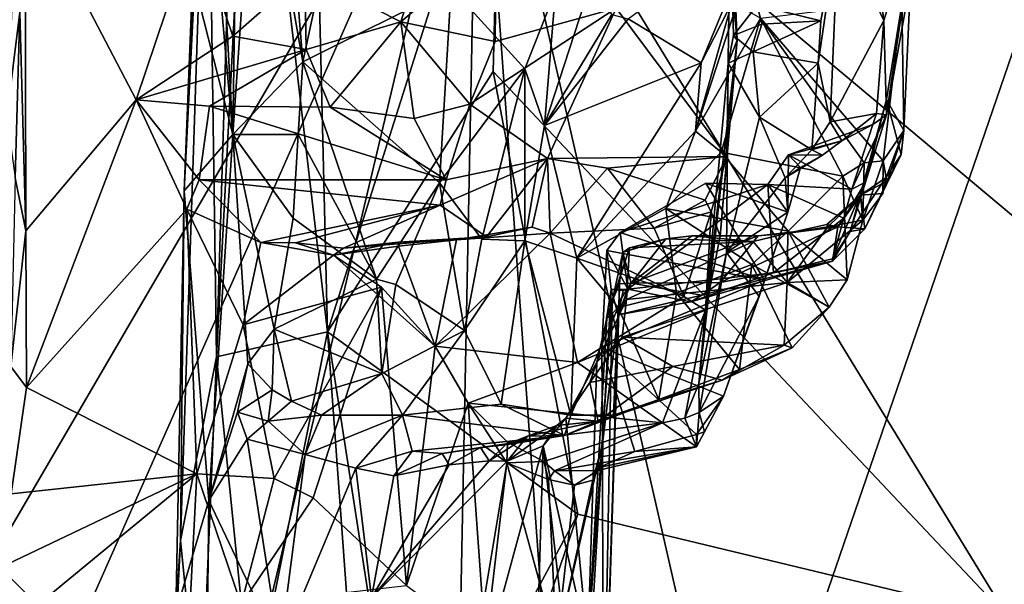
# Model space of a CAD drawing. Units: metres. Extents: x 25.56 to 31.88, y -3.82 to 4.26.
# Drawn here: x 27.03 to 28.43, y -2.15 to -1.34 of the extents above; entities that cross this region are included whole.
import ezdxf

# ---------------------------------------------------------------- set-up
doc = ezdxf.new("R2010")
doc.units = ezdxf.units.M

msp = doc.modelspace()

# ---------------------------------------------------------------- linework, layer by layer
at = {"layer": '1'}
for points in [[(27.3612, -0.8626, 7.9738), (27.3117, -1.822, 8.0465), (27.4691, -1.7865, 7.7101)], [(27.3382, -0.9431, 8.0556), (27.3117, -1.822, 8.0465), (27.3612, -0.8626, 7.9738)], [(27.3612, -0.8626, 7.9738), (27.4691, -1.7865, 7.7101), (27.4472, -0.8924, 7.788)], [(27.4472, -0.8924, 7.788), (27.4691, -1.7865, 7.7101), (27.7151, -1.0113, 7.427)], [(28.0503, -2.532, -1.4977), (27.683, -0.9257, -1.5285), (28.6098, -0.9006, -1.5294)], [(30.6595, -2.0607, -1.5095), (28.0503, -2.532, -1.4977), (28.6098, -0.9006, -1.5294)], [(27.2852, -0.9441, 8.525), (27.303, -0.9231, 8.6574), (27.3348, -1.5061, 8.8419)], [(27.3348, -1.5061, 8.8419), (27.303, -0.9231, 8.6574), (27.3422, -0.9883, 8.813)], [(27.683, -0.9257, -1.5285), (26.1829, -3.4984, -1.4796), (26.3267, -1.1695, -1.5187)], [(26.7582, -3.0155, -1.4908), (26.1829, -3.4984, -1.4796), (27.683, -0.9257, -1.5285)], [(27.0708, -3.5049, -1.4827), (26.7582, -3.0155, -1.4908), (27.683, -0.9257, -1.5285)], [(27.6325, -3.4788, -1.4849), (27.0708, -3.5049, -1.4827), (27.683, -0.9257, -1.5285)], [(27.2655, -1.5859, 8.5375), (27.2603, -2.0828, 8.2781), (27.2987, -0.9297, 8.2284)], [(27.2987, -0.9297, 8.2284), (27.2603, -2.0828, 8.2781), (27.3117, -1.822, 8.0465)], [(27.2916, -0.9334, 8.3815), (27.2655, -1.5859, 8.5375), (27.2987, -0.9297, 8.2284)], [(27.2797, -1.2896, 8.5608), (27.2655, -1.5859, 8.5375), (27.2916, -0.9334, 8.3815)], [(27.2987, -0.9297, 8.2284), (27.3117, -1.822, 8.0465), (27.3382, -0.9431, 8.0556)], [(27.6325, -3.4788, -1.4849), (27.683, -0.9257, -1.5285), (27.8692, -3.4954, -1.4845)], [(28.0503, -2.532, -1.4977), (27.8692, -3.4954, -1.4845), (27.683, -0.9257, -1.5285)], [(27.2797, -1.2896, 8.5608), (27.2852, -0.9441, 8.525), (27.3348, -1.5061, 8.8419)], [(27.3348, -1.5061, 8.8419), (27.3422, -0.9883, 8.813), (27.3677, -1.0278, 8.8856)], [(27.7151, -1.0113, 7.427), (27.4691, -1.7865, 7.7101), (27.7045, -1.4164, 7.4387)], [(27.7151, -1.0113, 7.427), (27.7045, -1.4164, 7.4387), (28.4363, -2.1926, 6.7693)], [(28.6304, -1.7787, 6.5948), (27.7151, -1.0113, 7.427), (28.4363, -2.1926, 6.7693)], [(28.4474, -1.1744, 6.7765), (27.7151, -1.0113, 7.427), (28.6304, -1.7787, 6.5948)], [(27.3348, -1.5061, 8.8419), (27.3677, -1.0278, 8.8856), (27.434, -1.4029, 9.0455)], [(27.434, -1.4029, 9.0455), (27.3677, -1.0278, 8.8856), (27.4082, -1.0817, 8.9803)], [(27.0241, -1.159, 11.4588), (27.0134, -1.4807, 11.4907), (27.0338, -1.0419, 11.1752)], [(27.0338, -1.0419, 11.1752), (27.0134, -1.4807, 11.4907), (27.0323, -1.3324, 11.0391)], [(27.434, -1.4029, 9.0455), (27.4082, -1.0817, 8.9803), (27.4984, -1.1033, 9.1312)], [(27.434, -1.4029, 9.0455), (27.4984, -1.1033, 9.1312), (27.6448, -1.2969, 9.1519)], [(28.0395, -1.1019, 10.835), (28.0405, -1.2633, 10.8312), (28.0514, -1.3718, 10.7993)], [(28.0395, -1.1019, 10.835), (28.0458, -1.3651, 10.6291), (28.0797, -1.322, 10.6049)], [(28.0458, -1.3651, 10.6291), (28.0395, -1.1019, 10.835), (28.0514, -1.3718, 10.7993)], [(28.2437, -1.2225, 10.4261), (28.2593, -1.344, 10.383), (28.3252, -1.1315, 10.2911)], [(28.2593, -1.344, 10.383), (28.2635, -1.478, 10.3062), (28.3252, -1.1315, 10.2911)], [(28.2635, -1.478, 10.3062), (28.3004, -1.2272, 10.1188), (28.3252, -1.1315, 10.2911)], [(27.0323, -1.3324, 11.0391), (27.0406, -1.643, 11.0227), (27.0399, -1.1544, 11.0273)], [(27.0406, -1.643, 11.0227), (27.1973, -1.4566, 10.9834), (27.0399, -1.1544, 11.0273)], [(27.0399, -1.1544, 11.0273), (27.1973, -1.4566, 10.9834), (27.2811, -1.2074, 10.9472)], [(27.2811, -1.2074, 10.9472), (27.1973, -1.4566, 10.9834), (27.3347, -1.3663, 10.9274)], [(27.2811, -1.2074, 10.9472), (27.3347, -1.3663, 10.9274), (27.3471, -1.2137, 10.9238)], [(27.3471, -1.2137, 10.9238), (27.3347, -1.3663, 10.9274), (27.4369, -1.2762, 10.922)], [(28, -1.4042, 9.6059), (27.8963, -1.3417, 9.3162), (28.0826, -1.2042, 9.6931)], [(28, -1.4042, 9.6059), (28.0826, -1.2042, 9.6931), (28.0651, -1.277, 9.7114)], [(28.0797, -1.322, 10.6049), (28.1698, -1.3446, 10.5781), (28.1951, -1.2083, 10.5904)], [(28.1661, -1.4044, 10.5501), (28.1835, -1.4879, 10.4426), (28.1951, -1.2083, 10.5904)], [(28.1698, -1.3446, 10.5781), (28.1661, -1.4044, 10.5501), (28.1951, -1.2083, 10.5904)], [(28.1951, -1.2083, 10.5904), (28.1835, -1.4879, 10.4426), (28.2593, -1.344, 10.383)], [(28.1951, -1.2083, 10.5904), (28.2593, -1.344, 10.383), (28.2437, -1.2225, 10.4261)], [(28.2635, -1.478, 10.3062), (28.2631, -1.4563, 10.1509), (28.3004, -1.2272, 10.1188)], [(28.3004, -1.2272, 10.1188), (28.2631, -1.4563, 10.1509), (28.2879, -1.5004, 10.0168)], [(28.2879, -1.5004, 10.0168), (28.2849, -1.3166, 10.0246), (28.3004, -1.2272, 10.1188)], [(27.6078, -1.2352, 10.9278), (27.4369, -1.2762, 10.922), (27.5732, -1.346, 10.9438)], [(27.7088, -1.2315, 10.9188), (27.6078, -1.2352, 10.9278), (27.5732, -1.346, 10.9438)], [(27.5732, -1.346, 10.9438), (27.7072, -1.374, 10.9417), (27.7088, -1.2315, 10.9188)], [(27.7072, -1.374, 10.9417), (27.8793, -1.3263, 10.8809), (27.7088, -1.2315, 10.9188)], [(28.0405, -1.2633, 10.8312), (27.8793, -1.3263, 10.8809), (28.0365, -1.5371, 10.8386)], [(28.0405, -1.2633, 10.8312), (28.0365, -1.5371, 10.8386), (28.0514, -1.3718, 10.7993)], [(27.4369, -1.2762, 10.922), (27.3347, -1.3663, 10.9274), (27.4391, -1.3851, 10.9495)], [(27.4369, -1.2762, 10.922), (27.4391, -1.3851, 10.9495), (27.5732, -1.346, 10.9438)], [(27.992, -1.5011, 9.6208), (28, -1.4042, 9.6059), (28.0651, -1.277, 9.7114)], [(28.0651, -1.277, 9.7114), (28.0442, -1.3177, 9.7473), (27.992, -1.5011, 9.6208)], [(27.2655, -1.5859, 8.5375), (27.2797, -1.2896, 8.5608), (27.3348, -1.5061, 8.8419)], [(27.6281, -1.5745, 9.1231), (27.434, -1.4029, 9.0455), (27.6448, -1.2969, 9.1519)], [(27.6281, -1.5745, 9.1231), (27.6448, -1.2969, 9.1519), (27.7494, -1.4128, 9.1738)], [(27.6448, -1.2969, 9.1519), (27.7929, -1.3018, 9.2008), (27.7494, -1.4128, 9.1738)], [(27.7774, -1.4934, 9.2031), (27.7929, -1.3018, 9.2008), (27.841, -1.2982, 9.2358)], [(27.7774, -1.4934, 9.2031), (27.841, -1.2982, 9.2358), (27.8729, -1.3356, 9.3013)], [(27.7494, -1.4128, 9.1738), (27.7929, -1.3018, 9.2008), (27.7774, -1.4934, 9.2031)], [(27.7072, -1.374, 10.9417), (27.6714, -1.4629, 10.9852), (27.8793, -1.3263, 10.8809)], [(27.6714, -1.4629, 10.9852), (27.7819, -1.5403, 10.9676), (27.8793, -1.3263, 10.8809)], [(27.8793, -1.3263, 10.8809), (27.7819, -1.5403, 10.9676), (28.0365, -1.5371, 10.8386)], [(27.992, -1.5011, 9.6208), (28.0442, -1.3177, 9.7473), (28.0842, -1.3405, 9.7704)], [(28.0797, -1.322, 10.6049), (28.0458, -1.3651, 10.6291), (28.0863, -1.3491, 10.584)], [(28.0797, -1.322, 10.6049), (28.0863, -1.3491, 10.584), (28.1698, -1.3446, 10.5781)], [(28.2585, -1.5433, 9.9462), (28.0842, -1.3405, 9.7704), (28.2849, -1.3166, 10.0246)], [(28.2585, -1.5433, 9.9462), (28.2849, -1.3166, 10.0246), (28.2879, -1.5004, 10.0168)], [(27.0134, -1.4807, 11.4907), (27.0256, -1.5675, 11.0407), (27.0323, -1.3324, 11.0391)], [(27.0323, -1.3324, 11.0391), (27.0256, -1.5675, 11.0407), (27.0406, -1.643, 11.0227)], [(27.7774, -1.4934, 9.2031), (27.8729, -1.3356, 9.3013), (27.8963, -1.3417, 9.3162)], [(27.7774, -1.4934, 9.2031), (27.8963, -1.3417, 9.3162), (28, -1.4042, 9.6059)], [(28.0286, -1.5313, 9.648), (27.992, -1.5011, 9.6208), (28.0842, -1.3405, 9.7704)], [(28.0286, -1.5313, 9.648), (28.0842, -1.3405, 9.7704), (28.2013, -1.5651, 9.8581)], [(28.2013, -1.5651, 9.8581), (28.0842, -1.3405, 9.7704), (28.2317, -1.5463, 9.9079)], [(28.2317, -1.5463, 9.9079), (28.0842, -1.3405, 9.7704), (28.2585, -1.5433, 9.9462)], [(27.5732, -1.346, 10.9438), (27.4391, -1.3851, 10.9495), (27.473, -1.467, 11.0079)], [(27.473, -1.467, 11.0079), (27.5925, -1.4832, 11.0088), (27.5732, -1.346, 10.9438)], [(27.5732, -1.346, 10.9438), (27.6714, -1.4629, 10.9852), (27.7072, -1.374, 10.9417)], [(27.5732, -1.346, 10.9438), (27.5925, -1.4832, 11.0088), (27.6714, -1.4629, 10.9852)], [(28.0458, -1.3651, 10.6291), (28.0739, -1.3884, 10.574), (28.0863, -1.3491, 10.584)], [(28.0863, -1.3491, 10.584), (28.0739, -1.3884, 10.574), (28.1698, -1.3446, 10.5781)], [(28.1698, -1.3446, 10.5781), (28.0739, -1.3884, 10.574), (28.1661, -1.4044, 10.5501)], [(28.1835, -1.4879, 10.4426), (28.249, -1.4762, 10.3556), (28.2593, -1.344, 10.383)], [(28.2593, -1.344, 10.383), (28.249, -1.4762, 10.3556), (28.2635, -1.478, 10.3062)], [(27.3347, -1.3663, 10.9274), (27.1973, -1.4566, 10.9834), (27.4391, -1.3851, 10.9495)], [(28.0383, -1.4045, 10.6601), (28.0458, -1.3651, 10.6291), (28.0514, -1.3718, 10.7993)], [(28.0458, -1.3651, 10.6291), (28.0383, -1.4045, 10.6601), (28.0739, -1.3884, 10.574)], [(27.9968, -1.8598, 10.642), (28.0514, -1.3718, 10.7993), (28.0064, -1.7554, 10.7626)], [(28.0514, -1.3718, 10.7993), (27.9968, -1.8598, 10.642), (28.0383, -1.4045, 10.6601)], [(28.0269, -1.6503, 10.8095), (28.0064, -1.7554, 10.7626), (28.0514, -1.3718, 10.7993)], [(28.0365, -1.5371, 10.8386), (28.0269, -1.6503, 10.8095), (28.0514, -1.3718, 10.7993)], [(27.1973, -1.4566, 10.9834), (27.3017, -1.4656, 10.9962), (27.4391, -1.3851, 10.9495)], [(27.4391, -1.3851, 10.9495), (27.3017, -1.4656, 10.9962), (27.473, -1.467, 11.0079)], [(28.0383, -1.4045, 10.6601), (28.083, -1.4814, 10.5221), (28.0739, -1.3884, 10.574)], [(28.0739, -1.3884, 10.574), (28.083, -1.4814, 10.5221), (28.1661, -1.4044, 10.5501)], [(27.4275, -1.5061, 9.038), (27.3348, -1.5061, 8.8419), (27.434, -1.4029, 9.0455)], [(27.4275, -1.5061, 9.038), (27.434, -1.4029, 9.0455), (27.5387, -1.7114, 9.0669)], [(27.5387, -1.7114, 9.0669), (27.434, -1.4029, 9.0455), (27.6281, -1.5745, 9.1231)], [(27.8233, -1.6815, 9.297), (27.7774, -1.4934, 9.2031), (28, -1.4042, 9.6059)], [(27.8233, -1.6815, 9.297), (28, -1.4042, 9.6059), (27.992, -1.5011, 9.6208)], [(27.9968, -1.8598, 10.642), (28.036, -1.6739, 10.574), (28.0383, -1.4045, 10.6601)], [(28.083, -1.4814, 10.5221), (28.0383, -1.4045, 10.6601), (28.036, -1.6739, 10.574)], [(28.1661, -1.4044, 10.5501), (28.083, -1.4814, 10.5221), (28.1572, -1.5279, 10.4549)], [(28.1661, -1.4044, 10.5501), (28.1572, -1.5279, 10.4549), (28.1835, -1.4879, 10.4426)], [(27.4691, -1.7865, 7.7101), (27.8248, -2.0457, 7.3116), (27.7045, -1.4164, 7.4387)], [(27.6281, -1.5745, 9.1231), (27.7494, -1.4128, 9.1738), (27.6884, -1.6549, 9.1538)], [(27.6884, -1.6549, 9.1538), (27.7494, -1.4128, 9.1738), (27.7494, -1.6569, 9.1997)], [(28.4363, -2.1926, 6.7693), (27.7045, -1.4164, 7.4387), (27.8248, -2.0457, 7.3116)], [(27.7494, -1.6569, 9.1997), (27.7494, -1.4128, 9.1738), (27.7774, -1.4934, 9.2031)], [(27.0406, -1.643, 11.0227), (27.0414, -1.8653, 11.0245), (27.1973, -1.4566, 10.9834)], [(27.1973, -1.4566, 10.9834), (27.0414, -1.8653, 11.0245), (27.2693, -1.6122, 10.9559)], [(27.2693, -1.6122, 10.9559), (27.287, -1.5702, 10.9742), (27.1973, -1.4566, 10.9834)], [(27.1973, -1.4566, 10.9834), (27.287, -1.5702, 10.9742), (27.3017, -1.4656, 10.9962)], [(27.287, -1.5702, 10.9742), (27.6376, -1.5704, 11.0111), (27.3017, -1.4656, 10.9962)], [(27.3017, -1.4656, 10.9962), (27.6376, -1.5704, 11.0111), (27.473, -1.467, 11.0079)], [(27.473, -1.467, 11.0079), (27.6376, -1.5704, 11.0111), (27.5925, -1.4832, 11.0088)], [(27.6714, -1.4629, 10.9852), (27.5925, -1.4832, 11.0088), (27.6376, -1.5704, 11.0111)], [(27.6714, -1.4629, 10.9852), (27.6376, -1.5704, 11.0111), (27.7819, -1.5403, 10.9676)], [(28.2333, -1.5738, 10.2512), (28.2119, -1.6438, 10.1336), (28.2631, -1.4563, 10.1509)], [(28.2119, -1.6438, 10.1336), (28.284, -1.5345, 10.0394), (28.2631, -1.4563, 10.1509)], [(28.2333, -1.5738, 10.2512), (28.2631, -1.4563, 10.1509), (28.2635, -1.478, 10.3062)], [(28.2879, -1.5004, 10.0168), (28.2631, -1.4563, 10.1509), (28.284, -1.5345, 10.0394)], [(28.083, -1.4814, 10.5221), (28.036, -1.6739, 10.574), (28.1196, -1.5675, 10.4337)], [(28.083, -1.4814, 10.5221), (28.1196, -1.5675, 10.4337), (28.1572, -1.5279, 10.4549)], [(28.1835, -1.4879, 10.4426), (28.1997, -1.5149, 10.3829), (28.249, -1.4762, 10.3556)], [(28.1997, -1.5149, 10.3829), (28.244, -1.4919, 10.3119), (28.249, -1.4762, 10.3556)], [(28.244, -1.4919, 10.3119), (28.2143, -1.5835, 10.2685), (28.2635, -1.478, 10.3062)], [(28.2635, -1.478, 10.3062), (28.2143, -1.5835, 10.2685), (28.2333, -1.5738, 10.2512)], [(28.249, -1.4762, 10.3556), (28.244, -1.4919, 10.3119), (28.2635, -1.478, 10.3062)], [(27.7494, -1.6569, 9.1997), (27.7774, -1.4934, 9.2031), (27.8233, -1.6815, 9.297)], [(28.1242, -1.5348, 10.3086), (28.2143, -1.5835, 10.2685), (28.244, -1.4919, 10.3119)], [(28.1997, -1.5149, 10.3829), (28.1242, -1.5348, 10.3086), (28.244, -1.4919, 10.3119)], [(28.1572, -1.5279, 10.4549), (28.1997, -1.5149, 10.3829), (28.1835, -1.4879, 10.4426)], [(27.2655, -1.5859, 8.5375), (27.3348, -1.5061, 8.8419), (27.3006, -2.0259, 8.7755)], [(27.3561, -1.8319, 8.9133), (27.3006, -2.0259, 8.7755), (27.3348, -1.5061, 8.8419)], [(27.3561, -1.8319, 8.9133), (27.3348, -1.5061, 8.8419), (27.3932, -1.7825, 8.9876)], [(27.3932, -1.7825, 8.9876), (27.3348, -1.5061, 8.8419), (27.4204, -1.6251, 9.0315)], [(27.3348, -1.5061, 8.8419), (27.4275, -1.5061, 9.038), (27.4204, -1.6251, 9.0315)], [(27.4204, -1.6251, 9.0315), (27.4275, -1.5061, 9.038), (27.5387, -1.7114, 9.0669)], [(27.8233, -1.6815, 9.297), (27.992, -1.5011, 9.6208), (27.9496, -1.6112, 9.5277)], [(27.9496, -1.6112, 9.5277), (27.992, -1.5011, 9.6208), (28.0286, -1.5313, 9.648)], [(28.2629, -1.567, 9.9794), (28.2585, -1.5433, 9.9462), (28.2879, -1.5004, 10.0168)], [(28.2647, -1.5718, 10.0222), (28.2629, -1.567, 9.9794), (28.2879, -1.5004, 10.0168)], [(28.284, -1.5345, 10.0394), (28.2647, -1.5718, 10.0222), (28.2879, -1.5004, 10.0168)], [(28.1725, -1.5353, 10.4042), (28.1242, -1.5348, 10.3086), (28.1997, -1.5149, 10.3829)], [(28.1572, -1.5279, 10.4549), (28.1725, -1.5353, 10.4042), (28.1997, -1.5149, 10.3829)], [(27.7819, -1.5403, 10.9676), (27.867, -1.5539, 10.9329), (28.0365, -1.5371, 10.8386)], [(27.867, -1.5539, 10.9329), (28.0059, -1.5991, 10.8634), (28.0365, -1.5371, 10.8386)], [(27.9496, -1.6112, 9.5277), (28.0286, -1.5313, 9.648), (28.1235, -1.6434, 9.7276)], [(28.0059, -1.5991, 10.8634), (28.0143, -1.6161, 10.84), (28.0365, -1.5371, 10.8386)], [(28.0143, -1.6161, 10.84), (28.0269, -1.6503, 10.8095), (28.0365, -1.5371, 10.8386)], [(28.1235, -1.6434, 9.7276), (28.0286, -1.5313, 9.648), (28.2013, -1.5651, 9.8581)], [(28.1242, -1.5348, 10.3086), (28.0948, -1.5771, 10.2858), (28.2143, -1.5835, 10.2685)], [(28.0948, -1.5771, 10.2858), (28.1242, -1.5348, 10.3086), (28.123, -1.6163, 10.4077)], [(28.1196, -1.5675, 10.4337), (28.1725, -1.5353, 10.4042), (28.1572, -1.5279, 10.4549)], [(28.1196, -1.5675, 10.4337), (28.1413, -1.5528, 10.4), (28.1725, -1.5353, 10.4042)], [(28.1413, -1.5528, 10.4), (28.123, -1.6163, 10.4077), (28.1242, -1.5348, 10.3086)], [(28.1413, -1.5528, 10.4), (28.1242, -1.5348, 10.3086), (28.1725, -1.5353, 10.4042)], [(28.2119, -1.6438, 10.1336), (28.2327, -1.6399, 10.0618), (28.284, -1.5345, 10.0394)], [(28.284, -1.5345, 10.0394), (28.2327, -1.6399, 10.0618), (28.2647, -1.5718, 10.0222)], [(27.6376, -1.5704, 11.0111), (27.6291, -1.6066, 10.9874), (27.7819, -1.5403, 10.9676)], [(27.6949, -1.6516, 10.8954), (27.7819, -1.5403, 10.9676), (27.6291, -1.6066, 10.9874)], [(27.6949, -1.6516, 10.8954), (27.7601, -1.6379, 10.8166), (27.7819, -1.5403, 10.9676)], [(27.7601, -1.6379, 10.8166), (27.7856, -1.6464, 10.7995), (27.7819, -1.5403, 10.9676)], [(27.7856, -1.6464, 10.7995), (27.867, -1.5539, 10.9329), (27.7819, -1.5403, 10.9676)], [(28.2299, -1.6275, 9.9578), (28.2013, -1.5651, 9.8581), (28.2317, -1.5463, 9.9079)], [(28.2299, -1.6275, 9.9578), (28.2317, -1.5463, 9.9079), (28.2585, -1.5433, 9.9462)], [(28.2299, -1.6275, 9.9578), (28.2585, -1.5433, 9.9462), (28.2581, -1.5897, 9.9635)], [(28.2581, -1.5897, 9.9635), (28.2585, -1.5433, 9.9462), (28.2629, -1.567, 9.9794)], [(27.7856, -1.6464, 10.7995), (27.9333, -1.6393, 10.828), (27.867, -1.5539, 10.9329)], [(27.9333, -1.6393, 10.828), (28.0059, -1.5991, 10.8634), (27.867, -1.5539, 10.9329)], [(28.123, -1.6163, 10.4077), (28.1413, -1.5528, 10.4), (28.1196, -1.5675, 10.4337)], [(28.2076, -1.7123, 9.889), (28.1235, -1.6434, 9.7276), (28.2013, -1.5651, 9.8581)], [(28.2299, -1.6275, 9.9578), (28.2076, -1.7123, 9.889), (28.2013, -1.5651, 9.8581)], [(27.0256, -1.5675, 11.0407), (27.0195, -1.8356, 11.0416), (27.0406, -1.643, 11.0227)], [(27.2693, -1.6122, 10.9559), (27.3743, -1.6597, 10.8979), (27.287, -1.5702, 10.9742)], [(27.287, -1.5702, 10.9742), (27.3743, -1.6597, 10.8979), (27.6291, -1.6066, 10.9874)], [(27.6376, -1.5704, 11.0111), (27.287, -1.5702, 10.9742), (27.6291, -1.6066, 10.9874)], [(27.5662, -1.7192, 9.0818), (27.5387, -1.7114, 9.0669), (27.6281, -1.5745, 9.1231)], [(27.6638, -1.7845, 9.1203), (27.5662, -1.7192, 9.0818), (27.6281, -1.5745, 9.1231)], [(27.6638, -1.7845, 9.1203), (27.6281, -1.5745, 9.1231), (27.6884, -1.6549, 9.1538)], [(28.0068, -1.5753, 10.257), (27.8851, -1.6452, 10.2031), (28.0948, -1.5771, 10.2858)], [(28.0899, -1.713, 10.3976), (27.8851, -1.6452, 10.2031), (28.0068, -1.5753, 10.257)], [(27.8851, -1.6452, 10.2031), (27.896, -1.7256, 10.1424), (28.0948, -1.5771, 10.2858)], [(27.896, -1.7256, 10.1424), (28.103, -1.7025, 10.171), (28.0948, -1.5771, 10.2858)], [(28.123, -1.6163, 10.4077), (28.0899, -1.713, 10.3976), (28.0068, -1.5753, 10.257)], [(28.0068, -1.5753, 10.257), (28.0948, -1.5771, 10.2858), (28.123, -1.6163, 10.4077)], [(28.1196, -1.5675, 10.4337), (28.036, -1.6739, 10.574), (28.123, -1.6163, 10.4077)], [(28.0948, -1.5771, 10.2858), (28.103, -1.7025, 10.171), (28.2025, -1.6248, 10.2399)], [(28.0948, -1.5771, 10.2858), (28.2025, -1.6248, 10.2399), (28.2143, -1.5835, 10.2685)], [(28.2025, -1.6248, 10.2399), (28.1868, -1.6827, 10.1306), (28.2333, -1.5738, 10.2512)], [(28.1868, -1.6827, 10.1306), (28.2119, -1.6438, 10.1336), (28.2333, -1.5738, 10.2512)], [(28.2143, -1.5835, 10.2685), (28.2025, -1.6248, 10.2399), (28.2333, -1.5738, 10.2512)], [(28.2647, -1.5718, 10.0222), (28.2266, -1.5922, 9.995), (28.2629, -1.567, 9.9794)], [(28.2266, -1.5922, 9.995), (28.2581, -1.5897, 9.9635), (28.2629, -1.567, 9.9794)], [(28.2327, -1.6399, 10.0618), (28.2266, -1.5922, 9.995), (28.2647, -1.5718, 10.0222)], [(27.2655, -1.5859, 8.5375), (27.2537, -2.1851, 8.5537), (27.2603, -2.0828, 8.2781)], [(27.2537, -2.1851, 8.5537), (27.2655, -1.5859, 8.5375), (27.3006, -2.0259, 8.7755)], [(28.1942, -1.6372, 10.0143), (28.1786, -1.6338, 9.9984), (28.2266, -1.5922, 9.995)], [(28.1786, -1.6338, 9.9984), (28.1798, -1.6374, 9.9547), (28.2266, -1.5922, 9.995)], [(28.2266, -1.5922, 9.995), (28.1798, -1.6374, 9.9547), (28.2299, -1.6275, 9.9578)], [(28.1942, -1.6372, 10.0143), (28.2266, -1.5922, 9.995), (28.2327, -1.6399, 10.0618)], [(28.2266, -1.5922, 9.995), (28.2299, -1.6275, 9.9578), (28.2581, -1.5897, 9.9635)], [(27.6291, -1.6066, 10.9874), (27.3743, -1.6597, 10.8979), (27.4236, -1.6601, 10.8847)], [(27.6291, -1.6066, 10.9874), (27.4236, -1.6601, 10.8847), (27.4919, -1.6673, 10.8603)], [(27.6291, -1.6066, 10.9874), (27.4919, -1.6673, 10.8603), (27.6949, -1.6516, 10.8954)], [(28.0059, -1.5991, 10.8634), (27.9333, -1.6393, 10.828), (28.0143, -1.6161, 10.84)], [(27.0414, -1.8653, 11.0245), (27.2834, -1.988, 10.9421), (27.2693, -1.6122, 10.9559)], [(27.2693, -1.6122, 10.9559), (27.2834, -1.988, 10.9421), (27.3495, -1.7765, 10.921)], [(27.2693, -1.6122, 10.9559), (27.3495, -1.7765, 10.921), (27.3743, -1.6597, 10.8979)], [(27.8233, -1.6815, 9.297), (27.9496, -1.6112, 9.5277), (27.9652, -1.7315, 9.4808)], [(27.9333, -1.6393, 10.828), (27.9756, -1.7364, 10.7857), (28.0143, -1.6161, 10.84)], [(27.9652, -1.7315, 9.4808), (27.9496, -1.6112, 9.5277), (28.0721, -1.6908, 9.6429)], [(28.0721, -1.6908, 9.6429), (27.9496, -1.6112, 9.5277), (28.1235, -1.6434, 9.7276)], [(28.0143, -1.6161, 10.84), (27.9756, -1.7364, 10.7857), (28.0064, -1.7554, 10.7626)], [(28.0143, -1.6161, 10.84), (28.0064, -1.7554, 10.7626), (28.0269, -1.6503, 10.8095)], [(28.036, -1.6739, 10.574), (28.0824, -1.7364, 10.4348), (28.123, -1.6163, 10.4077)], [(28.0824, -1.7364, 10.4348), (28.0899, -1.713, 10.3976), (28.123, -1.6163, 10.4077)], [(27.5387, -1.7114, 9.0669), (27.3932, -1.7825, 8.9876), (27.4204, -1.6251, 9.0315)], [(28.2025, -1.6248, 10.2399), (28.103, -1.7025, 10.171), (28.1868, -1.6827, 10.1306)], [(28.1798, -1.6374, 9.9547), (28.1221, -1.7165, 9.8851), (28.2299, -1.6275, 9.9578)], [(28.1221, -1.7165, 9.8851), (28.2076, -1.7123, 9.889), (28.2299, -1.6275, 9.9578)], [(28.1942, -1.6372, 10.0143), (28.1233, -1.6464, 9.9447), (28.1786, -1.6338, 9.9984)], [(28.1786, -1.6338, 9.9984), (28.1233, -1.6464, 9.9447), (28.1798, -1.6374, 9.9547)], [(27.0195, -1.8356, 11.0416), (27.0414, -1.8653, 11.0245), (27.0406, -1.643, 11.0227)], [(27.6524, -1.6557, 10.7818), (27.6223, -1.8066, 10.7079), (27.7856, -1.6464, 10.7995)], [(27.7856, -1.6464, 10.7995), (27.6223, -1.8066, 10.7079), (27.8243, -1.8298, 10.6912)], [(27.6949, -1.6516, 10.8954), (27.6524, -1.6557, 10.7818), (27.7601, -1.6379, 10.8166)], [(27.7601, -1.6379, 10.8166), (27.6524, -1.6557, 10.7818), (27.7856, -1.6464, 10.7995)], [(27.9333, -1.6393, 10.828), (27.7856, -1.6464, 10.7995), (27.9756, -1.7364, 10.7857)], [(27.7856, -1.6464, 10.7995), (27.8243, -1.8298, 10.6912), (27.9756, -1.7364, 10.7857)], [(27.8851, -1.6452, 10.2031), (27.866, -1.6708, 10.198), (27.896, -1.7256, 10.1424)], [(28.0899, -1.713, 10.3976), (27.866, -1.6708, 10.198), (27.8851, -1.6452, 10.2031)], [(27.9008, -1.7174, 9.9905), (27.9866, -1.6499, 9.9203), (28.0809, -1.6498, 9.955)], [(28.0269, -1.7162, 10.0337), (27.9008, -1.7174, 9.9905), (28.0809, -1.6498, 9.955)], [(27.9008, -1.7174, 9.9905), (27.9497, -1.6542, 9.9124), (27.9866, -1.6499, 9.9203)], [(27.9866, -1.6499, 9.9203), (27.9497, -1.6542, 9.9124), (28.0741, -1.6579, 9.9263)], [(28.0809, -1.6498, 9.955), (27.9866, -1.6499, 9.9203), (28.0741, -1.6579, 9.9263)], [(28.0269, -1.7162, 10.0337), (28.0809, -1.6498, 9.955), (28.1942, -1.6372, 10.0143)], [(28.1868, -1.686, 10.1131), (28.0269, -1.7162, 10.0337), (28.1942, -1.6372, 10.0143)], [(28.1818, -1.7515, 9.8335), (28.0721, -1.6908, 9.6429), (28.1235, -1.6434, 9.7276)], [(28.0741, -1.6579, 9.9263), (28.1221, -1.7165, 9.8851), (28.1233, -1.6464, 9.9447)], [(28.1233, -1.6464, 9.9447), (28.0809, -1.6498, 9.955), (28.0741, -1.6579, 9.9263)], [(28.0809, -1.6498, 9.955), (28.1233, -1.6464, 9.9447), (28.1942, -1.6372, 10.0143)], [(28.1233, -1.6464, 9.9447), (28.1221, -1.7165, 9.8851), (28.1798, -1.6374, 9.9547)], [(28.2076, -1.7123, 9.889), (28.1818, -1.7515, 9.8335), (28.1235, -1.6434, 9.7276)], [(28.1868, -1.686, 10.1131), (28.1942, -1.6372, 10.0143), (28.2327, -1.6399, 10.0618)], [(28.1868, -1.686, 10.1131), (28.2327, -1.6399, 10.0618), (28.2119, -1.6438, 10.1336)], [(28.1868, -1.6827, 10.1306), (28.1868, -1.686, 10.1131), (28.2119, -1.6438, 10.1336)], [(27.3743, -1.6597, 10.8979), (27.3495, -1.7765, 10.921), (27.4779, -1.6775, 10.839)], [(27.3743, -1.6597, 10.8979), (27.4779, -1.6775, 10.839), (27.4236, -1.6601, 10.8847)], [(27.4236, -1.6601, 10.8847), (27.4779, -1.6775, 10.839), (27.4919, -1.6673, 10.8603)], [(27.5698, -1.659, 10.7865), (27.4779, -1.6775, 10.839), (27.5702, -1.6647, 10.772)], [(27.4919, -1.6673, 10.8603), (27.4779, -1.6775, 10.839), (27.5698, -1.659, 10.7865)], [(27.4919, -1.6673, 10.8603), (27.5698, -1.659, 10.7865), (27.6949, -1.6516, 10.8954)], [(27.5698, -1.659, 10.7865), (27.6524, -1.6557, 10.7818), (27.6949, -1.6516, 10.8954)], [(27.5698, -1.659, 10.7865), (27.5702, -1.6647, 10.772), (27.6524, -1.6557, 10.7818)], [(27.5702, -1.6647, 10.772), (27.6223, -1.8066, 10.7079), (27.6524, -1.6557, 10.7818)], [(27.6638, -1.7845, 9.1203), (27.6884, -1.6549, 9.1538), (27.7494, -1.6569, 9.1997)], [(27.7159, -1.8893, 9.1788), (27.6638, -1.7845, 9.1203), (27.7494, -1.6569, 9.1997)], [(27.8149, -1.9047, 9.2958), (27.7159, -1.8893, 9.1788), (27.7494, -1.6569, 9.1997)], [(27.8149, -1.9047, 9.2958), (27.7494, -1.6569, 9.1997), (27.8233, -1.6815, 9.297)], [(27.8889, -1.6735, 9.9086), (27.8983, -1.6672, 9.8928), (27.9497, -1.6542, 9.9124)], [(27.9008, -1.7174, 9.9905), (27.8889, -1.6735, 9.9086), (27.9497, -1.6542, 9.9124)], [(27.8983, -1.6672, 9.8928), (27.8938, -1.7407, 9.8269), (28.0741, -1.6579, 9.9263)], [(28.0741, -1.6579, 9.9263), (27.8938, -1.7407, 9.8269), (28.1221, -1.7165, 9.8851)], [(27.8983, -1.6672, 9.8928), (28.0741, -1.6579, 9.9263), (27.9497, -1.6542, 9.9124)], [(27.4779, -1.6775, 10.839), (27.3495, -1.7765, 10.921), (27.5458, -1.7229, 10.7883)], [(27.5702, -1.6647, 10.772), (27.4779, -1.6775, 10.839), (27.6223, -1.8066, 10.7079)], [(27.4779, -1.6775, 10.839), (27.5458, -1.7229, 10.7883), (27.6223, -1.8066, 10.7079)], [(27.866, -1.6708, 10.198), (27.8587, -1.8087, 10.2267), (27.8724, -1.7261, 10.1644)], [(28.0899, -1.713, 10.3976), (27.8587, -1.8087, 10.2267), (27.866, -1.6708, 10.198)], [(27.866, -1.7675, 9.8258), (27.8938, -1.7407, 9.8269), (27.8983, -1.6672, 9.8928)], [(27.8736, -1.7429, 9.8684), (27.866, -1.7675, 9.8258), (27.8983, -1.6672, 9.8928)], [(27.866, -1.6708, 10.198), (27.8724, -1.7261, 10.1644), (27.896, -1.7256, 10.1424)], [(27.8889, -1.6735, 9.9086), (27.8736, -1.7429, 9.8684), (27.8983, -1.6672, 9.8928)], [(27.8736, -1.7429, 9.8684), (27.8889, -1.6735, 9.9086), (27.8841, -1.7182, 9.9642)], [(27.8841, -1.7182, 9.9642), (27.8889, -1.6735, 9.9086), (27.9008, -1.7174, 9.9905)], [(28.036, -1.6739, 10.574), (27.9968, -1.8598, 10.642), (27.9971, -1.901, 10.5599)], [(28.036, -1.6739, 10.574), (27.9971, -1.901, 10.5599), (28.0824, -1.7364, 10.4348)], [(27.8149, -1.9047, 9.2958), (27.8233, -1.6815, 9.297), (27.8819, -1.7516, 9.3675)], [(27.8819, -1.7516, 9.3675), (27.8233, -1.6815, 9.297), (27.9652, -1.7315, 9.4808)], [(27.9652, -1.7315, 9.4808), (28.0721, -1.6908, 9.6429), (28.0546, -1.8401, 9.597)], [(27.9853, -1.7436, 10.1186), (28.001, -1.7342, 10.0664), (28.1868, -1.686, 10.1131)], [(28.103, -1.7025, 10.171), (27.9853, -1.7436, 10.1186), (28.1868, -1.686, 10.1131)], [(28.1868, -1.686, 10.1131), (28.001, -1.7342, 10.0664), (28.0269, -1.7162, 10.0337)], [(28.1293, -1.8091, 9.7365), (28.0546, -1.8401, 9.597), (28.0721, -1.6908, 9.6429)], [(28.1818, -1.7515, 9.8335), (28.1293, -1.8091, 9.7365), (28.0721, -1.6908, 9.6429)], [(28.103, -1.7025, 10.171), (28.1868, -1.686, 10.1131), (28.1868, -1.6827, 10.1306)], [(27.896, -1.7256, 10.1424), (27.9853, -1.7436, 10.1186), (28.103, -1.7025, 10.171)], [(27.3932, -1.7825, 8.9876), (27.5387, -1.7114, 9.0669), (27.5465, -1.8457, 9.0271)], [(27.5465, -1.8457, 9.0271), (27.5387, -1.7114, 9.0669), (27.5662, -1.7192, 9.0818)], [(27.5465, -1.8457, 9.0271), (27.5662, -1.7192, 9.0818), (27.6638, -1.7845, 9.1203)], [(28.0899, -1.713, 10.3976), (28.0318, -1.878, 10.3969), (27.8587, -1.8087, 10.2267)], [(27.8606, -2.4497, 10.0107), (27.8736, -1.7429, 9.8684), (27.8841, -1.7182, 9.9642)], [(27.8835, -1.7433, 10.0031), (27.8606, -2.4497, 10.0107), (27.8841, -1.7182, 9.9642)], [(27.8822, -1.7622, 10.0986), (27.9008, -1.7174, 9.9905), (28.001, -1.7342, 10.0664)], [(27.9008, -1.7174, 9.9905), (27.8822, -1.7622, 10.0986), (27.8835, -1.7433, 10.0031)], [(27.8835, -1.7433, 10.0031), (27.8841, -1.7182, 9.9642), (27.9008, -1.7174, 9.9905)], [(27.8938, -1.7407, 9.8269), (27.888, -1.7941, 9.7692), (28.1221, -1.7165, 9.8851)], [(27.888, -1.7941, 9.7692), (28.1179, -1.8054, 9.7739), (28.1221, -1.7165, 9.8851)], [(28.001, -1.7342, 10.0664), (27.9008, -1.7174, 9.9905), (28.0269, -1.7162, 10.0337)], [(28.0824, -1.7364, 10.4348), (28.0318, -1.878, 10.3969), (28.0899, -1.713, 10.3976)], [(28.1221, -1.7165, 9.8851), (28.1179, -1.8054, 9.7739), (28.1818, -1.7515, 9.8335)], [(28.1221, -1.7165, 9.8851), (28.1818, -1.7515, 9.8335), (28.2076, -1.7123, 9.889)], [(27.3495, -1.7765, 10.921), (27.3935, -1.9947, 10.8926), (27.5458, -1.7229, 10.7883)], [(27.3935, -1.9947, 10.8926), (27.4487, -2.0222, 10.8566), (27.5458, -1.7229, 10.7883)], [(27.4487, -2.0222, 10.8566), (27.5816, -2.1469, 10.7339), (27.5458, -1.7229, 10.7883)], [(27.5458, -1.7229, 10.7883), (27.5816, -2.1469, 10.7339), (27.6223, -1.8066, 10.7079)], [(27.8587, -1.8087, 10.2267), (27.8599, -1.9454, 10.213), (27.8724, -1.7261, 10.1644)], [(27.8724, -1.7261, 10.1644), (27.8599, -1.9454, 10.213), (27.8822, -1.7622, 10.0986)], [(27.8724, -1.7261, 10.1644), (27.8894, -1.7278, 10.137), (27.896, -1.7256, 10.1424)], [(27.8724, -1.7261, 10.1644), (27.8822, -1.7622, 10.0986), (27.8894, -1.7278, 10.137)], [(27.9652, -1.7315, 9.4808), (27.9399, -1.8824, 9.466), (27.8819, -1.7516, 9.3675)], [(27.8894, -1.7278, 10.137), (27.8822, -1.7622, 10.0986), (27.896, -1.7256, 10.1424)], [(27.896, -1.7256, 10.1424), (27.8822, -1.7622, 10.0986), (27.9853, -1.7436, 10.1186)], [(27.8822, -1.7622, 10.0986), (28.001, -1.7342, 10.0664), (27.9853, -1.7436, 10.1186)], [(27.9652, -1.7315, 9.4808), (28.0546, -1.8401, 9.597), (27.9399, -1.8824, 9.466)], [(27.9756, -1.7364, 10.7857), (27.8243, -1.8298, 10.6912), (28.0064, -1.7554, 10.7626)], [(27.8391, -2.2309, 9.7354), (27.866, -1.7675, 9.8258), (27.8736, -1.7429, 9.8684)], [(27.8606, -2.4497, 10.0107), (27.8391, -2.2309, 9.7354), (27.8736, -1.7429, 9.8684)], [(27.866, -1.7675, 9.8258), (27.8518, -1.8296, 9.7467), (27.8938, -1.7407, 9.8269)], [(27.8938, -1.7407, 9.8269), (27.8518, -1.8296, 9.7467), (27.888, -1.7941, 9.7692)], [(27.8606, -2.4497, 10.0107), (27.8835, -1.7433, 10.0031), (27.8822, -1.7622, 10.0986)], [(27.9971, -1.901, 10.5599), (28.0318, -1.878, 10.3969), (28.0824, -1.7364, 10.4348)], [(27.8753, -1.9046, 9.4058), (27.8149, -1.9047, 9.2958), (27.8819, -1.7516, 9.3675)], [(27.8243, -1.8298, 10.6912), (27.9452, -1.9158, 10.5951), (28.0064, -1.7554, 10.7626)], [(27.8599, -1.9454, 10.213), (27.8606, -2.4497, 10.0107), (27.8822, -1.7622, 10.0986)], [(27.9399, -1.8824, 9.466), (27.8753, -1.9046, 9.4058), (27.8819, -1.7516, 9.3675)], [(28.0064, -1.7554, 10.7626), (27.9452, -1.9158, 10.5951), (27.9769, -1.909, 10.601)], [(28.0064, -1.7554, 10.7626), (27.9769, -1.909, 10.601), (27.9968, -1.8598, 10.642)], [(28.1179, -1.8054, 9.7739), (28.1293, -1.8091, 9.7365), (28.1818, -1.7515, 9.8335)], [(27.8518, -1.8296, 9.7467), (27.866, -1.7675, 9.8258), (27.8391, -2.2309, 9.7354)], [(27.3495, -1.7765, 10.921), (27.2834, -1.988, 10.9421), (27.3935, -1.9947, 10.8926)], [(27.3117, -1.822, 8.0465), (27.3618, -2.3204, 7.8952), (27.4691, -1.7865, 7.7101)], [(27.3561, -1.8319, 8.9133), (27.3932, -1.7825, 8.9876), (27.3906, -1.8688, 8.9208)], [(27.3618, -2.3204, 7.8952), (27.5129, -2.3842, 7.6482), (27.4691, -1.7865, 7.7101)], [(27.3906, -1.8688, 8.9208), (27.3932, -1.7825, 8.9876), (27.4179, -1.8849, 8.9361)], [(27.4179, -1.8849, 8.9361), (27.3932, -1.7825, 8.9876), (27.5465, -1.8457, 9.0271)], [(27.5129, -2.3842, 7.6482), (27.5801, -2.5007, 7.5579), (27.4691, -1.7865, 7.7101)], [(27.8248, -2.0457, 7.3116), (27.4691, -1.7865, 7.7101), (27.5801, -2.5007, 7.5579)], [(27.5755, -1.9048, 9.0631), (27.5465, -1.8457, 9.0271), (27.6638, -1.7845, 9.1203)], [(27.7159, -1.8893, 9.1788), (27.5755, -1.9048, 9.0631), (27.6638, -1.7845, 9.1203)], [(27.8518, -1.8296, 9.7467), (27.842, -1.8584, 9.6804), (27.888, -1.7941, 9.7692)], [(27.888, -1.7941, 9.7692), (27.842, -1.8584, 9.6804), (27.9598, -1.8358, 9.6908)], [(27.888, -1.7941, 9.7692), (27.9598, -1.8358, 9.6908), (28.1179, -1.8054, 9.7739)], [(27.6223, -1.8066, 10.7079), (27.5816, -2.1469, 10.7339), (27.669, -1.888, 10.6495)], [(27.6223, -1.8066, 10.7079), (27.669, -1.888, 10.6495), (27.8243, -1.8298, 10.6912)], [(27.8599, -1.9454, 10.213), (27.8587, -1.8087, 10.2267), (27.8604, -1.9634, 10.247)], [(27.9056, -1.9563, 10.2771), (27.8604, -1.9634, 10.247), (27.8587, -1.8087, 10.2267)], [(27.9932, -1.9325, 10.3581), (27.9056, -1.9563, 10.2771), (27.8587, -1.8087, 10.2267)], [(28.0318, -1.878, 10.3969), (27.9932, -1.9325, 10.3581), (27.8587, -1.8087, 10.2267)], [(27.9598, -1.8358, 9.6908), (28.0301, -1.8552, 9.6092), (28.1179, -1.8054, 9.7739)], [(28.1179, -1.8054, 9.7739), (28.0301, -1.8552, 9.6092), (28.1293, -1.8091, 9.7365)], [(28.0301, -1.8552, 9.6092), (28.0546, -1.8401, 9.597), (28.1293, -1.8091, 9.7365)], [(27.3117, -1.822, 8.0465), (27.2603, -2.0828, 8.2781), (27.2888, -2.3648, 8.098)], [(27.2888, -2.3648, 8.098), (27.3618, -2.3204, 7.8952), (27.3117, -1.822, 8.0465)], [(27.3414, -1.9006, 8.8868), (27.3006, -2.0259, 8.7755), (27.3561, -1.8319, 8.9133)], [(27.3414, -1.9006, 8.8868), (27.3561, -1.8319, 8.9133), (27.3906, -1.8688, 8.9208)], [(27.669, -1.888, 10.6495), (27.9452, -1.9158, 10.5951), (27.8243, -1.8298, 10.6912)], [(27.8391, -2.2309, 9.7354), (27.8077, -1.9092, 9.5899), (27.8518, -1.8296, 9.7467)], [(27.8518, -1.8296, 9.7467), (27.8077, -1.9092, 9.5899), (27.842, -1.8584, 9.6804)], [(27.0195, -1.8356, 11.0416), (27.02, -2.0166, 11.0103), (27.0414, -1.8653, 11.0245)], [(27.4608, -1.9046, 8.9713), (27.4179, -1.8849, 8.9361), (27.5465, -1.8457, 9.0271)], [(27.5755, -1.9048, 9.0631), (27.4608, -1.9046, 8.9713), (27.5465, -1.8457, 9.0271)], [(27.842, -1.8584, 9.6804), (27.8535, -1.9133, 9.5151), (27.9598, -1.8358, 9.6908)], [(27.9598, -1.8358, 9.6908), (27.8535, -1.9133, 9.5151), (28.0301, -1.8552, 9.6092)], [(28.0301, -1.8552, 9.6092), (27.9399, -1.8824, 9.466), (28.0546, -1.8401, 9.597)], [(27.842, -1.8584, 9.6804), (27.8077, -1.9092, 9.5899), (27.8535, -1.9133, 9.5151)], [(27.8535, -1.9133, 9.5151), (27.9399, -1.8824, 9.466), (28.0301, -1.8552, 9.6092)], [(27.9769, -1.909, 10.601), (27.9971, -1.901, 10.5599), (27.9968, -1.8598, 10.642)], [(27.0414, -1.8653, 11.0245), (27.02, -2.0166, 11.0103), (27.2834, -1.988, 10.9421)], [(27.3848, -1.9135, 8.9427), (27.3414, -1.9006, 8.8868), (27.3906, -1.8688, 8.9208)], [(27.3848, -1.9135, 8.9427), (27.3906, -1.8688, 8.9208), (27.4179, -1.8849, 8.9361)], [(27.4608, -1.9046, 8.9713), (27.3848, -1.9135, 8.9427), (27.4179, -1.8849, 8.9361)], [(27.669, -1.888, 10.6495), (27.5816, -2.1469, 10.7339), (27.6937, -2.2303, 10.5877)], [(27.669, -1.888, 10.6495), (27.6937, -2.2303, 10.5877), (27.7239, -1.9726, 10.5614)], [(27.669, -1.888, 10.6495), (27.7239, -1.9726, 10.5614), (27.7247, -1.9431, 10.5746)], [(27.669, -1.888, 10.6495), (27.7247, -1.9431, 10.5746), (27.9452, -1.9158, 10.5951)], [(27.8058, -1.9336, 9.3756), (27.8753, -1.9046, 9.4058), (27.9399, -1.8824, 9.466)], [(27.8058, -1.9336, 9.3756), (27.9399, -1.8824, 9.466), (27.8535, -1.9133, 9.5151)], [(28.0046, -1.9283, 10.4244), (27.9932, -1.9325, 10.3581), (28.0318, -1.878, 10.3969)], [(27.9971, -1.901, 10.5599), (28.0046, -1.9283, 10.4244), (28.0318, -1.878, 10.3969)], [(27.3006, -2.0259, 8.7755), (27.3414, -1.9006, 8.8868), (27.3549, -1.9387, 8.9316)], [(27.3549, -1.9387, 8.9316), (27.3414, -1.9006, 8.8868), (27.3848, -1.9135, 8.9427)], [(27.8058, -1.9336, 9.3756), (27.5755, -1.9048, 9.0631), (27.7159, -1.8893, 9.1788)], [(27.8058, -1.9336, 9.3756), (27.7159, -1.8893, 9.1788), (27.8149, -1.9047, 9.2958)], [(27.9769, -1.909, 10.601), (27.9935, -1.9499, 10.3924), (27.9971, -1.901, 10.5599)], [(27.9935, -1.9499, 10.3924), (28.0046, -1.9283, 10.4244), (27.9971, -1.901, 10.5599)], [(27.3549, -1.9387, 8.9316), (27.3848, -1.9135, 8.9427), (27.4376, -1.9608, 9.0804)], [(27.4376, -1.9608, 9.0804), (27.3848, -1.9135, 8.9427), (27.4608, -1.9046, 8.9713)], [(27.4376, -1.9608, 9.0804), (27.4608, -1.9046, 8.9713), (27.5755, -1.9048, 9.0631)], [(27.5095, -1.9802, 9.1871), (27.4376, -1.9608, 9.0804), (27.5755, -1.9048, 9.0631)], [(27.5095, -1.9802, 9.1871), (27.5755, -1.9048, 9.0631), (27.5896, -1.9561, 9.2235)], [(27.5896, -1.9561, 9.2235), (27.5755, -1.9048, 9.0631), (27.8058, -1.9336, 9.3756)], [(27.7247, -1.9431, 10.5746), (27.7765, -1.9706, 10.5031), (27.9452, -1.9158, 10.5951)], [(27.7534, -1.9349, 9.4552), (27.8058, -1.9336, 9.3756), (27.8535, -1.9133, 9.5151)], [(27.7951, -1.9193, 9.5427), (27.7534, -1.9349, 9.4552), (27.8535, -1.9133, 9.5151)], [(27.7758, -1.9486, 9.519), (27.7951, -1.9193, 9.5427), (27.8077, -1.9092, 9.5899)], [(27.7758, -1.9486, 9.519), (27.8077, -1.9092, 9.5899), (27.8391, -2.2309, 9.7354)], [(27.9452, -1.9158, 10.5951), (27.7765, -1.9706, 10.5031), (27.7917, -1.9838, 10.4643)], [(27.9452, -1.9158, 10.5951), (27.7917, -1.9838, 10.4643), (27.9935, -1.9499, 10.3924)], [(27.8077, -1.9092, 9.5899), (27.7951, -1.9193, 9.5427), (27.8535, -1.9133, 9.5151)], [(27.8058, -1.9336, 9.3756), (27.8149, -1.9047, 9.2958), (27.8753, -1.9046, 9.4058)], [(27.9452, -1.9158, 10.5951), (27.9935, -1.9499, 10.3924), (27.9769, -1.909, 10.601)], [(27.7243, -1.9704, 9.4335), (27.7534, -1.9349, 9.4552), (27.7951, -1.9193, 9.5427)], [(27.7758, -1.9486, 9.519), (27.7243, -1.9704, 9.4335), (27.7951, -1.9193, 9.5427)], [(27.9935, -1.9499, 10.3924), (27.9932, -1.9325, 10.3581), (28.0046, -1.9283, 10.4244)], [(27.4016, -2.2376, 9.0399), (27.3006, -2.0259, 8.7755), (27.3549, -1.9387, 8.9316)], [(27.3549, -1.9387, 8.9316), (27.4376, -1.9608, 9.0804), (27.4016, -2.2376, 9.0399)], [(27.6321, -1.9594, 9.2897), (27.5896, -1.9561, 9.2235), (27.8058, -1.9336, 9.3756)], [(27.6866, -1.9506, 9.3526), (27.6321, -1.9594, 9.2897), (27.8058, -1.9336, 9.3756)], [(27.6866, -1.9506, 9.3526), (27.8058, -1.9336, 9.3756), (27.7219, -1.9471, 9.3879)], [(27.7534, -1.9349, 9.4552), (27.6987, -1.9697, 9.3928), (27.7219, -1.9471, 9.3879)], [(27.6987, -1.9697, 9.3928), (27.7534, -1.9349, 9.4552), (27.7243, -1.9704, 9.4335)], [(27.7534, -1.9349, 9.4552), (27.7219, -1.9471, 9.3879), (27.8058, -1.9336, 9.3756)], [(27.7247, -1.9431, 10.5746), (27.7239, -1.9726, 10.5614), (27.7765, -1.9706, 10.5031)], [(27.9935, -1.9499, 10.3924), (27.9056, -1.9563, 10.2771), (27.9932, -1.9325, 10.3581)], [(27.5633, -1.9912, 9.2476), (27.5095, -1.9802, 9.1871), (27.5896, -1.9561, 9.2235)], [(27.5633, -1.9912, 9.2476), (27.5896, -1.9561, 9.2235), (27.6321, -1.9594, 9.2897)], [(27.6421, -1.9756, 9.322), (27.6321, -1.9594, 9.2897), (27.6866, -1.9506, 9.3526)], [(27.6987, -1.9697, 9.3928), (27.6421, -1.9756, 9.322), (27.6866, -1.9506, 9.3526)], [(27.6531, -2.3993, 9.3668), (27.7243, -1.9704, 9.4335), (27.7758, -1.9486, 9.519)], [(27.6531, -2.3993, 9.3668), (27.7758, -1.9486, 9.519), (27.7582, -2.5317, 9.5591)], [(27.6987, -1.9697, 9.3928), (27.6866, -1.9506, 9.3526), (27.7219, -1.9471, 9.3879)], [(27.7582, -2.5317, 9.5591), (27.7758, -1.9486, 9.519), (27.8382, -2.5008, 9.8059)], [(27.8382, -2.5008, 9.8059), (27.7758, -1.9486, 9.519), (27.8391, -2.2309, 9.7354)], [(27.7917, -1.9838, 10.4643), (27.8531, -1.9834, 10.3122), (27.9935, -1.9499, 10.3924)], [(27.7946, -2.2302, 10.4074), (27.8359, -2.3578, 10.2389), (27.8599, -1.9454, 10.213)], [(27.8462, -1.997, 10.2718), (27.7946, -2.2302, 10.4074), (27.8599, -1.9454, 10.213)], [(27.8599, -1.9454, 10.213), (27.8359, -2.3578, 10.2389), (27.8606, -2.4497, 10.0107)], [(27.8462, -1.997, 10.2718), (27.8599, -1.9454, 10.213), (27.8604, -1.9634, 10.247)], [(27.9935, -1.9499, 10.3924), (27.8531, -1.9834, 10.3122), (27.855, -1.9791, 10.279)], [(27.855, -1.9791, 10.279), (27.9056, -1.9563, 10.2771), (27.9935, -1.9499, 10.3924)], [(27.855, -1.9791, 10.279), (27.8604, -1.9634, 10.247), (27.9056, -1.9563, 10.2771)], [(27.4016, -2.2376, 9.0399), (27.4376, -1.9608, 9.0804), (27.5095, -1.9802, 9.1871)], [(27.5317, -2.1642, 9.2197), (27.6421, -1.9756, 9.322), (27.6987, -1.9697, 9.3928)], [(27.7243, -1.9704, 9.4335), (27.5317, -2.1642, 9.2197), (27.6987, -1.9697, 9.3928)], [(27.6531, -2.3993, 9.3668), (27.5317, -2.1642, 9.2197), (27.7243, -1.9704, 9.4335)], [(27.5633, -1.9912, 9.2476), (27.6321, -1.9594, 9.2897), (27.6421, -1.9756, 9.322)], [(27.7765, -1.9706, 10.5031), (27.7239, -1.9726, 10.5614), (27.7833, -1.9963, 10.4546)], [(27.7833, -1.9963, 10.4546), (27.7917, -1.9838, 10.4643), (27.7765, -1.9706, 10.5031)], [(27.855, -1.9791, 10.279), (27.8462, -1.997, 10.2718), (27.8604, -1.9634, 10.247)], [(27.5317, -2.1642, 9.2197), (27.4016, -2.2376, 9.0399), (27.5095, -1.9802, 9.1871)], [(27.5633, -1.9912, 9.2476), (27.5317, -2.1642, 9.2197), (27.5095, -1.9802, 9.1871)], [(27.5317, -2.1642, 9.2197), (27.5633, -1.9912, 9.2476), (27.6421, -1.9756, 9.322)], [(27.6937, -2.2303, 10.5877), (27.7946, -2.2302, 10.4074), (27.7239, -1.9726, 10.5614)], [(27.7833, -1.9963, 10.4546), (27.7239, -1.9726, 10.5614), (27.7946, -2.2302, 10.4074)], [(27.8203, -2.0042, 10.3551), (27.7917, -1.9838, 10.4643), (27.7833, -1.9963, 10.4546)], [(27.7917, -1.9838, 10.4643), (27.8203, -2.0042, 10.3551), (27.8531, -1.9834, 10.3122)], [(27.8203, -2.0042, 10.3551), (27.8462, -1.997, 10.2718), (27.8531, -1.9834, 10.3122)], [(27.8531, -1.9834, 10.3122), (27.8462, -1.997, 10.2718), (27.855, -1.9791, 10.279)], [(27.02, -2.0166, 11.0103), (27.0044, -2.1213, 11.0052), (27.2834, -1.988, 10.9421)], [(27.2834, -1.988, 10.9421), (27.0044, -2.1213, 11.0052), (27.0572, -2.175, 10.9783)], [(27.2834, -1.988, 10.9421), (27.0572, -2.175, 10.9783), (27.2741, -2.171, 10.9276)], [(27.2741, -2.171, 10.9276), (27.3464, -2.1741, 10.895), (27.2834, -1.988, 10.9421)], [(27.2834, -1.988, 10.9421), (27.3464, -2.1741, 10.895), (27.3935, -1.9947, 10.8926)], [(27.3935, -1.9947, 10.8926), (27.3464, -2.1741, 10.895), (27.4487, -2.0222, 10.8566)], [(27.8203, -2.0042, 10.3551), (27.7833, -1.9963, 10.4546), (27.7946, -2.2302, 10.4074)], [(27.8462, -1.997, 10.2718), (27.8203, -2.0042, 10.3551), (27.7946, -2.2302, 10.4074)], [(27.2954, -2.4809, 8.8287), (27.2537, -2.1851, 8.5537), (27.3006, -2.0259, 8.7755)], [(27.3006, -2.0259, 8.7755), (27.4016, -2.2376, 9.0399), (27.2954, -2.4809, 8.8287)], [(27.3464, -2.1741, 10.895), (27.5816, -2.1469, 10.7339), (27.4487, -2.0222, 10.8566)], [(27.5801, -2.5007, 7.5579), (27.6742, -2.4895, 7.4529), (27.8248, -2.0457, 7.3116)], [(27.8248, -2.0457, 7.3116), (27.6742, -2.4895, 7.4529), (28.4363, -2.1926, 6.7693)], [(29.051, -3.1479, -1.4878), (28.0503, -2.532, -1.4977), (30.6595, -2.0607, -1.5095)], [(27.2395, -2.5024, 8.3202), (27.2603, -2.0828, 8.2781), (27.2537, -2.1851, 8.5537)], [(27.2603, -2.0828, 8.2781), (27.2395, -2.5024, 8.3202), (27.2888, -2.3648, 8.098)], [(27.0044, -2.1213, 11.0052), (26.9415, -2.1772, 10.9861), (27.0572, -2.175, 10.9783)]]:
    msp.add_3dface(points, dxfattribs=at)

doc.saveas('drawing.dxf')
